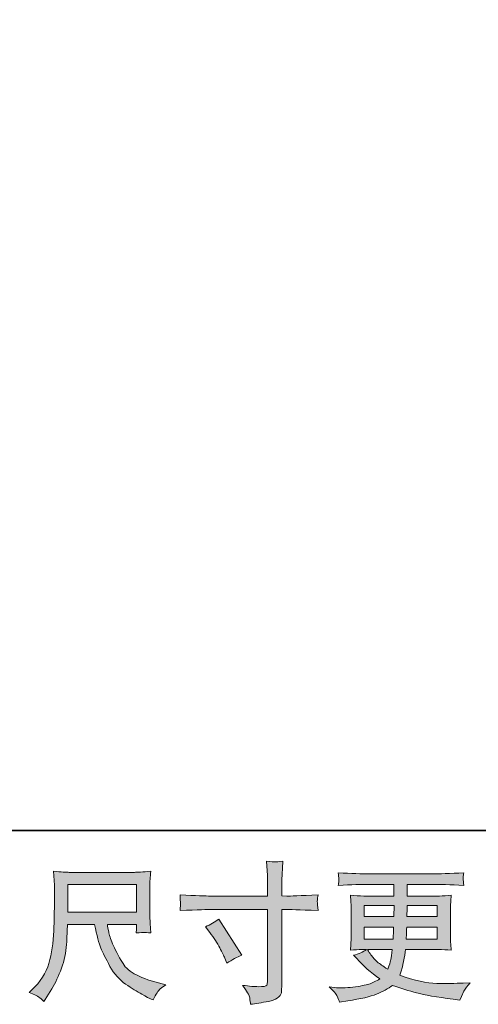
# Model space of a CAD drawing. Units: inches. Extents: x -464 to 2921, y -1370 to 1040.
# Drawn here: x 798 to 1043, y -1370 to -843 of the extents above; entities that cross this region are included whole.
import ezdxf

# ---------------------------------------------------------------- set-up
doc = ezdxf.new("R2010")
doc.units = ezdxf.units.IN
doc.header["$MEASUREMENT"] = 0
doc.layers.add('图层 1', color=7, linetype='Continuous')

msp = doc.modelspace()

# ---------------------------------------------------------------- hatches: boundary and pattern name
at = {"layer": '图层 1'}
h = msp.add_hatch(color=7, dxfattribs=at)
h.dxf.hatch_style = 2
edge = h.paths.add_edge_path()
edge.add_spline(control_points=[(897, -1328.37), (899.65, -1327.15), (902.03, -1325.77), (904.14, -1324.24), (904.14, -1324.24), (916.45, -1343.6), (916.45, -1343.6), (914.01, -1344.56), (911.31, -1345.98), (908.35, -1347.89), (908.35, -1347.89), (907.32, -1345.19), (907.32, -1345.19), (906.84, -1344.03), (905.94, -1342.19), (904.61, -1339.64), (903.3, -1337.11), (901.53, -1334.35), (899.3, -1331.38), (899.3, -1331.38), (897, -1328.37), (897, -1328.37)], knot_values=[0, 0, 0, 0, 1, 1, 1, 2, 2, 2, 3, 3, 3, 4, 4, 4, 5, 5, 5, 6, 6, 6, 7, 7, 7, 7], degree=3, periodic=0)
edge = h.paths.add_edge_path()
edge.add_spline(control_points=[(899.73, -1311.91), (899.73, -1311.91), (930.28, -1311.91), (930.28, -1311.91), (930.28, -1311.91), (930.28, -1308.5), (930.28, -1308.5), (930.28, -1305.33), (930.23, -1302.81), (930.12, -1300.96), (930.12, -1300.96), (929.72, -1293.26), (929.72, -1293.26), (932.29, -1293.48), (933.8, -1293.58), (934.27, -1293.61), (934.75, -1293.65), (936.15, -1293.53), (938.43, -1293.26), (938.22, -1296.7), (938.06, -1299.67), (937.95, -1302.15), (937.85, -1304.64), (937.79, -1306.75), (937.79, -1308.5), (937.79, -1308.5), (937.79, -1311.83), (937.79, -1311.83), (937.79, -1311.83), (940.57, -1311.91), (940.57, -1311.91), (942.16, -1311.97), (947.71, -1311.75), (957.24, -1311.28), (957.08, -1312.44), (956.97, -1313.34), (956.92, -1313.99), (956.87, -1314.59), (956.87, -1315.1), (956.89, -1315.46), (956.92, -1315.85), (957.02, -1317.23), (957.24, -1319.66), (947.02, -1319.29), (941.42, -1319.11), (940.41, -1319.11), (940.41, -1319.11), (937.79, -1319.11), (937.79, -1319.11), (937.79, -1319.11), (937.79, -1360.77), (937.79, -1360.77), (937.79, -1361.72), (937.74, -1362.7), (937.61, -1363.73), (937.48, -1364.78), (936.73, -1365.72), (935.44, -1366.59), (934.14, -1367.46), (932.58, -1368.07), (930.78, -1368.39), (928.96, -1368.72), (927.24, -1368.97), (925.6, -1369.21), (923.96, -1369.45), (922.45, -1369.69), (921.07, -1369.9), (921.02, -1369.1), (920.89, -1367.97), (920.68, -1366.51), (920.47, -1365.06), (919.2, -1362.81), (916.87, -1359.74), (920.57, -1360.22), (923.35, -1360.45), (925.2, -1360.45), (928.01, -1360.51), (929.54, -1360.22), (929.78, -1359.58), (930.02, -1358.95), (930.15, -1358.21), (930.2, -1357.39), (930.25, -1356.57), (930.28, -1355.43), (930.28, -1353.95), (930.28, -1353.95), (930.28, -1319.11), (930.28, -1319.11), (930.28, -1319.11), (899.73, -1319.11), (899.73, -1319.11), (898.67, -1319.11), (893.22, -1319.29), (883.38, -1319.66), (883.49, -1318.42), (883.56, -1317.55), (883.59, -1317.05), (883.62, -1316.54), (883.62, -1316.01), (883.59, -1315.51), (883.56, -1314.98), (883.49, -1313.58), (883.38, -1311.28), (891.84, -1311.71), (897.29, -1311.91), (899.73, -1311.91)], knot_values=[0, 0, 0, 0, 0.352778, 0.352778, 0.352778, 0.705556, 0.705556, 0.705556, 1.058333, 1.058333, 1.058333, 1.411111, 1.411111, 1.411111, 1.763889, 1.763889, 1.763889, 2.116667, 2.116667, 2.116667, 2.469444, 2.469444, 2.469444, 2.822222, 2.822222, 2.822222, 3.175, 3.175, 3.175, 3.527778, 3.527778, 3.527778, 3.880556, 3.880556, 3.880556, 4.233333, 4.233333, 4.233333, 4.586111, 4.586111, 4.586111, 4.938889, 4.938889, 4.938889, 5.291667, 5.291667, 5.291667, 5.644444, 5.644444, 5.644444, 5.997222, 5.997222, 5.997222, 6.35, 6.35, 6.35, 6.702778, 6.702778, 6.702778, 7.055556, 7.055556, 7.055556, 7.408333, 7.408333, 7.408333, 7.761111, 7.761111, 7.761111, 8.113889, 8.113889, 8.113889, 8.466667, 8.466667, 8.466667, 8.819444, 8.819444, 8.819444, 9.172222, 9.172222, 9.172222, 9.525, 9.525, 9.525, 9.877778, 9.877778, 9.877778, 10.230556, 10.230556, 10.230556, 10.583333, 10.583333, 10.583333, 10.936111, 10.936111, 10.936111, 11.288889, 11.288889, 11.288889, 11.641667, 11.641667, 11.641667, 11.994444, 11.994444, 11.994444, 12.347222, 12.347222, 12.347222, 12.347222], degree=3, periodic=0)
edge.add_line((899.73, -1311.91), (899.73, -1311.91))
h = msp.add_hatch(color=7, dxfattribs=at)
h.dxf.hatch_style = 2
h.paths.add_polyline_path([(823.28, -1305.78), (860.11, -1305.78), (860.11, -1320.59), (823.28, -1320.59)])
edge = h.paths.add_edge_path()
edge.add_spline(control_points=[(807.78, -1366.04), (808.49, -1366.51), (809.39, -1367.28), (810.5, -1368.34), (810.5, -1368.34), (811.14, -1367.31), (811.14, -1367.31), (811.14, -1367.31), (814.79, -1361.59), (814.79, -1361.59), (816.69, -1358.43), (818.41, -1354.74), (819.95, -1350.56), (821.48, -1346.38), (822.38, -1342.18), (822.62, -1337.94), (822.86, -1333.71), (823.01, -1330.11), (823.12, -1327.15), (823.12, -1327.15), (837.64, -1327.15), (837.64, -1327.15), (838.86, -1333.13), (839.97, -1337.33), (840.98, -1339.81), (841.98, -1342.25), (843.62, -1345.53), (845.87, -1349.61), (848.12, -1353.68), (850.9, -1356.83), (854.23, -1359.05), (857.56, -1361.27), (860.44, -1363.07), (862.9, -1364.48), (865.34, -1365.88), (867.03, -1366.75), (867.98, -1367.07), (867.98, -1367.07), (869.02, -1367.46), (869.02, -1367.46), (870.5, -1364.4), (871.74, -1362.44), (872.75, -1361.62), (873.75, -1360.8), (874.76, -1360.08), (875.76, -1359.45), (875.76, -1359.45), (873.86, -1358.97), (873.86, -1358.97), (862.51, -1356.22), (855.52, -1352.6), (852.88, -1348.13), (850.23, -1343.66), (848.38, -1340.11), (847.3, -1337.47), (846.21, -1334.82), (845.5, -1332.68), (845.18, -1331.07), (844.86, -1329.45), (844.63, -1328.16), (844.47, -1327.15), (844.47, -1327.15), (860.1, -1327.15), (860.1, -1327.15), (860.1, -1327.15), (860.1, -1328.9), (860.1, -1328.9), (860.1, -1329.16), (860.07, -1329.58), (859.99, -1330.19), (859.92, -1330.8), (859.86, -1331.3), (859.86, -1331.67), (862.32, -1331.51), (863.72, -1331.41), (864.12, -1331.38), (864.52, -1331.36), (865.74, -1331.46), (867.83, -1331.67), (867.83, -1331.67), (867.43, -1326.67), (867.43, -1326.67), (867.27, -1324.82), (867.19, -1322.92), (867.19, -1321.01), (867.19, -1321.01), (867.19, -1306.15), (867.19, -1306.15), (867.19, -1305.27), (867.24, -1304.22), (867.35, -1302.95), (867.45, -1301.68), (867.59, -1300.25), (867.75, -1298.66), (863.38, -1299.03), (860.47, -1299.22), (858.99, -1299.22), (858.99, -1299.22), (824.07, -1299.22), (824.07, -1299.22), (822.64, -1299.22), (819.81, -1299.03), (815.58, -1298.66), (815.58, -1298.66), (816.14, -1306.15), (816.14, -1306.15), (816.19, -1306.89), (816.19, -1308.75), (816.14, -1311.78), (816.14, -1311.78), (816.14, -1318.31), (816.14, -1318.31), (816.08, -1318.58), (816.03, -1320.59), (815.98, -1324.35), (815.98, -1324.35), (815.82, -1330.48), (815.82, -1330.48), (815.55, -1336.94), (814.68, -1342.76), (813.2, -1347.97), (811.72, -1353.18), (808.65, -1357.94), (803.99, -1362.23), (803.99, -1362.23), (802.65, -1363.51), (802.65, -1363.51), (805.34, -1364.71), (807.06, -1365.56), (807.78, -1366.04)], knot_values=[0, 0, 0, 0, 0.352778, 0.352778, 0.352778, 0.705556, 0.705556, 0.705556, 1.058333, 1.058333, 1.058333, 1.411111, 1.411111, 1.411111, 1.763889, 1.763889, 1.763889, 2.116667, 2.116667, 2.116667, 2.469444, 2.469444, 2.469444, 2.822222, 2.822222, 2.822222, 3.175, 3.175, 3.175, 3.527778, 3.527778, 3.527778, 3.880556, 3.880556, 3.880556, 4.233333, 4.233333, 4.233333, 4.586111, 4.586111, 4.586111, 4.938889, 4.938889, 4.938889, 5.291667, 5.291667, 5.291667, 5.644444, 5.644444, 5.644444, 5.997222, 5.997222, 5.997222, 6.35, 6.35, 6.35, 6.702778, 6.702778, 6.702778, 7.055556, 7.055556, 7.055556, 7.408333, 7.408333, 7.408333, 7.761111, 7.761111, 7.761111, 8.113889, 8.113889, 8.113889, 8.466667, 8.466667, 8.466667, 8.819444, 8.819444, 8.819444, 9.172222, 9.172222, 9.172222, 9.525, 9.525, 9.525, 9.877778, 9.877778, 9.877778, 10.230556, 10.230556, 10.230556, 10.583333, 10.583333, 10.583333, 10.936111, 10.936111, 10.936111, 11.288889, 11.288889, 11.288889, 11.641667, 11.641667, 11.641667, 11.994444, 11.994444, 11.994444, 12.347222, 12.347222, 12.347222, 12.7, 12.7, 12.7, 13.052778, 13.052778, 13.052778, 13.405556, 13.405556, 13.405556, 13.758333, 13.758333, 13.758333, 14.111111, 14.111111, 14.111111, 14.463889, 14.463889, 14.463889, 14.816667, 14.816667, 14.816667, 15.169444, 15.169444, 15.169444, 15.169444], degree=3, periodic=0)
edge.add_line((807.78, -1366.04), (807.78, -1366.04))
h = msp.add_hatch(color=7, dxfattribs=at)
h.dxf.hatch_style = 2
h.paths.add_polyline_path([(982.02, -1316.89), (997.97, -1316.89), (997.81, -1322.92), (982.02, -1322.92)])
edge = h.paths.add_edge_path()
edge.add_spline(control_points=[(982.02, -1328.53), (982.02, -1328.53), (997.74, -1328.53), (997.74, -1328.53), (997.74, -1328.53), (997.66, -1331.78), (997.66, -1331.78), (997.6, -1332.15), (997.52, -1333.21), (997.42, -1334.98), (997.42, -1334.98), (982.02, -1334.98), (982.02, -1334.98), (982.02, -1334.98), (982.02, -1328.53), (982.02, -1328.53)], knot_values=[0, 0, 0, 0, 1, 1, 1, 2, 2, 2, 3, 3, 3, 4, 4, 4, 5, 5, 5, 5], degree=3, periodic=0)
edge = h.paths.add_edge_path()
edge.add_spline(control_points=[(996.99, -1340.59), (996.99, -1340.59), (996.76, -1342.33), (996.76, -1342.33), (996.44, -1344.5), (996.23, -1345.91), (996.1, -1346.54), (995.96, -1347.17), (995.46, -1348.71), (994.61, -1351.14), (991.81, -1349.29), (990.09, -1348.1), (989.46, -1347.6), (988.82, -1347.1), (988.05, -1346.33), (987.13, -1345.3), (986.2, -1344.27), (985.06, -1342.7), (983.74, -1340.59), (983.74, -1340.59), (996.99, -1340.59), (996.99, -1340.59)], knot_values=[0, 0, 0, 0, 1, 1, 1, 2, 2, 2, 3, 3, 3, 4, 4, 4, 5, 5, 5, 6, 6, 6, 7, 7, 7, 7], degree=3, periodic=0)
edge = h.paths.add_edge_path()
edge.add_spline(control_points=[(1004.48, -1334.98), (1004.48, -1334.98), (1004.56, -1332.1), (1004.56, -1332.1), (1004.56, -1331.66), (1004.61, -1330.48), (1004.72, -1328.53), (1004.72, -1328.53), (1021.07, -1328.53), (1021.07, -1328.53), (1021.07, -1328.53), (1021.07, -1334.98), (1021.07, -1334.98), (1021.07, -1334.98), (1004.48, -1334.98), (1004.48, -1334.98)], knot_values=[0, 0, 0, 0, 1, 1, 1, 2, 2, 2, 3, 3, 3, 4, 4, 4, 5, 5, 5, 5], degree=3, periodic=0)
edge = h.paths.add_edge_path()
edge.add_spline(control_points=[(1004.8, -1322.92), (1004.8, -1322.92), (1004.88, -1320.95), (1004.88, -1320.95), (1004.88, -1320.35), (1004.9, -1319), (1004.96, -1316.89), (1004.96, -1316.89), (1021.07, -1316.89), (1021.07, -1316.89), (1021.07, -1316.89), (1021.07, -1322.92), (1021.07, -1322.92), (1021.07, -1322.92), (1004.8, -1322.92), (1004.8, -1322.92)], knot_values=[0, 0, 0, 0, 1, 1, 1, 2, 2, 2, 3, 3, 3, 4, 4, 4, 5, 5, 5, 5], degree=3, periodic=0)
edge = h.paths.add_edge_path()
edge.add_spline(control_points=[(967.55, -1365.59), (968.08, -1366.75), (968.5, -1367.81), (968.82, -1368.76), (968.82, -1368.76), (973.27, -1368.05), (973.27, -1368.05), (980.14, -1366.99), (985.25, -1365.77), (988.56, -1364.42), (991.86, -1363.07), (994.75, -1361.54), (997.18, -1359.79), (1001.57, -1361.38), (1005.86, -1362.7), (1010.04, -1363.79), (1014.24, -1364.87), (1020.75, -1366.01), (1029.58, -1367.17), (1029.58, -1367.17), (1033.08, -1367.65), (1033.08, -1367.65), (1033.08, -1367.65), (1034.03, -1365.67), (1034.03, -1365.67), (1034.03, -1365.67), (1035.38, -1362.81), (1035.38, -1362.81), (1036.07, -1361.54), (1037.18, -1360.06), (1038.71, -1358.36), (1038.71, -1358.36), (1034.9, -1358.52), (1034.9, -1358.52), (1030.72, -1358.73), (1026.01, -1358.79), (1020.78, -1358.71), (1015.54, -1358.63), (1008.95, -1357.17), (1001.07, -1354.32), (1001.07, -1354.32), (1002.02, -1351.54), (1002.02, -1351.54), (1002.23, -1350.85), (1002.58, -1349.32), (1003.05, -1346.94), (1003.53, -1344.56), (1003.9, -1342.44), (1004.16, -1340.59), (1004.16, -1340.59), (1021.73, -1340.59), (1021.73, -1340.59), (1023.9, -1340.59), (1026.17, -1340.72), (1028.55, -1340.98), (1028.55, -1340.98), (1028.31, -1337.65), (1028.31, -1337.65), (1028.21, -1336.25), (1028.16, -1335.03), (1028.16, -1334.03), (1028.16, -1334.03), (1028.16, -1318.16), (1028.16, -1318.16), (1028.16, -1317.42), (1028.21, -1316.49), (1028.29, -1315.38), (1028.37, -1314.27), (1028.45, -1313), (1028.55, -1311.52), (1026.33, -1311.78), (1024.21, -1311.91), (1022.2, -1311.91), (1022.2, -1311.91), (1004.98, -1311.91), (1004.98, -1311.91), (1004.98, -1311.91), (1004.98, -1305.67), (1004.98, -1305.67), (1004.98, -1305.67), (1017.84, -1305.67), (1017.84, -1305.67), (1022.23, -1305.67), (1028.05, -1305.86), (1035.3, -1306.23), (1035.09, -1304.35), (1034.98, -1303.24), (1034.95, -1302.95), (1034.93, -1302.63), (1034.93, -1302.21), (1034.98, -1301.68), (1035.03, -1301.15), (1035.14, -1300.43), (1035.3, -1299.49), (1027.94, -1299.88), (1022.1, -1300.06), (1017.76, -1300.06), (1017.76, -1300.06), (984.8, -1300.06), (984.8, -1300.06), (980.73, -1300.06), (975.14, -1299.88), (968.06, -1299.49), (968.21, -1300.94), (968.32, -1301.97), (968.35, -1302.63), (968.37, -1303.29), (968.37, -1303.82), (968.35, -1304.19), (968.32, -1304.56), (968.21, -1305.25), (968.06, -1306.23), (975.2, -1305.86), (980.75, -1305.67), (984.72, -1305.67), (984.72, -1305.67), (997.89, -1305.67), (997.89, -1305.67), (997.89, -1305.67), (997.89, -1311.91), (997.89, -1311.91), (997.89, -1311.91), (981.76, -1311.91), (981.76, -1311.91), (979.48, -1311.91), (977.1, -1311.78), (974.62, -1311.52), (974.62, -1311.52), (974.85, -1314.9), (974.85, -1314.9), (974.91, -1315.59), (974.93, -1316.67), (974.93, -1318.16), (974.93, -1318.16), (974.93, -1334.11), (974.93, -1334.11), (974.93, -1335.27), (974.91, -1336.33), (974.85, -1337.26), (974.8, -1338.21), (974.72, -1339.45), (974.62, -1340.98), (976.78, -1340.72), (978.82, -1340.59), (980.73, -1340.59), (980.73, -1340.59), (983.19, -1340.59), (983.19, -1340.59), (981.39, -1341.91), (979.09, -1342.92), (976.28, -1343.6), (976.28, -1343.6), (977.95, -1345.43), (977.95, -1345.43), (981.39, -1349.24), (985.54, -1352.86), (990.35, -1356.3), (988.29, -1357.57), (986.33, -1358.5), (984.51, -1359.08), (982.68, -1359.66), (979.83, -1360.19), (975.96, -1360.67), (972.1, -1361.14), (968.82, -1361.22), (966.12, -1360.9), (966.12, -1360.9), (963.27, -1360.59), (963.27, -1360.59), (965.59, -1362.76), (967.02, -1364.42), (967.55, -1365.59)], knot_values=[0, 0, 0, 0, 0.352778, 0.352778, 0.352778, 0.705556, 0.705556, 0.705556, 1.058333, 1.058333, 1.058333, 1.411111, 1.411111, 1.411111, 1.763889, 1.763889, 1.763889, 2.116667, 2.116667, 2.116667, 2.469444, 2.469444, 2.469444, 2.822222, 2.822222, 2.822222, 3.175, 3.175, 3.175, 3.527778, 3.527778, 3.527778, 3.880556, 3.880556, 3.880556, 4.233333, 4.233333, 4.233333, 4.586111, 4.586111, 4.586111, 4.938889, 4.938889, 4.938889, 5.291667, 5.291667, 5.291667, 5.644444, 5.644444, 5.644444, 5.997222, 5.997222, 5.997222, 6.35, 6.35, 6.35, 6.702778, 6.702778, 6.702778, 7.055556, 7.055556, 7.055556, 7.408333, 7.408333, 7.408333, 7.761111, 7.761111, 7.761111, 8.113889, 8.113889, 8.113889, 8.466667, 8.466667, 8.466667, 8.819444, 8.819444, 8.819444, 9.172222, 9.172222, 9.172222, 9.525, 9.525, 9.525, 9.877778, 9.877778, 9.877778, 10.230556, 10.230556, 10.230556, 10.583333, 10.583333, 10.583333, 10.936111, 10.936111, 10.936111, 11.288889, 11.288889, 11.288889, 11.641667, 11.641667, 11.641667, 11.994444, 11.994444, 11.994444, 12.347222, 12.347222, 12.347222, 12.7, 12.7, 12.7, 13.052778, 13.052778, 13.052778, 13.405556, 13.405556, 13.405556, 13.758333, 13.758333, 13.758333, 14.111111, 14.111111, 14.111111, 14.463889, 14.463889, 14.463889, 14.816667, 14.816667, 14.816667, 15.169444, 15.169444, 15.169444, 15.522222, 15.522222, 15.522222, 15.875, 15.875, 15.875, 16.227778, 16.227778, 16.227778, 16.580556, 16.580556, 16.580556, 16.933333, 16.933333, 16.933333, 17.286111, 17.286111, 17.286111, 17.638889, 17.638889, 17.638889, 17.991667, 17.991667, 17.991667, 18.344444, 18.344444, 18.344444, 18.697222, 18.697222, 18.697222, 19.05, 19.05, 19.05, 19.402778, 19.402778, 19.402778, 19.755556, 19.755556, 19.755556, 20.108333, 20.108333, 20.108333, 20.108333], degree=3, periodic=0)
edge.add_line((967.55, -1365.59), (967.55, -1365.59))

# ---------------------------------------------------------------- linework, layer by layer
at = {"layer": '图层 1', "color": 7, "lineweight": 35}
msp.add_lwpolyline([(2920.62, -1276.8), (-457.89, -1276.8), (-457.89, 911.57), (2920.62, 911.57), (2920.62, -1276.8)], dxfattribs=at)
at = {"layer": '图层 1', "color": 7, "lineweight": 0}
for points in [[(823.28, -1305.78), (860.11, -1305.78), (860.11, -1320.59), (823.28, -1320.59), (823.28, -1305.78)], [(982.02, -1316.89), (997.97, -1316.89), (997.81, -1322.92), (982.02, -1322.92), (982.02, -1316.89)]]:
    msp.add_lwpolyline(points, dxfattribs=at)
for points, knots in [([(899.73, -1311.91), (899.73, -1311.91), (930.28, -1311.91), (930.28, -1311.91), (930.28, -1311.91), (930.28, -1308.5), (930.28, -1308.5), (930.28, -1305.33), (930.23, -1302.81), (930.12, -1300.96), (930.12, -1300.96), (929.72, -1293.26), (929.72, -1293.26), (932.29, -1293.48), (933.8, -1293.58), (934.27, -1293.61), (934.75, -1293.65), (936.15, -1293.53), (938.43, -1293.26), (938.22, -1296.7), (938.06, -1299.67), (937.95, -1302.15), (937.85, -1304.64), (937.79, -1306.75), (937.79, -1308.5), (937.79, -1308.5), (937.79, -1311.83), (937.79, -1311.83), (937.79, -1311.83), (940.57, -1311.91), (940.57, -1311.91), (942.16, -1311.97), (947.71, -1311.75), (957.24, -1311.28), (957.08, -1312.44), (956.97, -1313.34), (956.92, -1313.99), (956.87, -1314.59), (956.87, -1315.1), (956.89, -1315.46), (956.92, -1315.85), (957.02, -1317.23), (957.24, -1319.66), (947.02, -1319.29), (941.42, -1319.11), (940.41, -1319.11), (940.41, -1319.11), (937.79, -1319.11), (937.79, -1319.11), (937.79, -1319.11), (937.79, -1360.77), (937.79, -1360.77), (937.79, -1361.72), (937.74, -1362.7), (937.61, -1363.73), (937.48, -1364.78), (936.73, -1365.72), (935.44, -1366.59), (934.14, -1367.46), (932.58, -1368.07), (930.78, -1368.39), (928.96, -1368.72), (927.24, -1368.97), (925.6, -1369.21), (923.96, -1369.45), (922.45, -1369.69), (921.07, -1369.9), (921.02, -1369.1), (920.89, -1367.97), (920.68, -1366.51), (920.47, -1365.06), (919.2, -1362.81), (916.87, -1359.74), (920.57, -1360.22), (923.35, -1360.45), (925.2, -1360.45), (928.01, -1360.51), (929.54, -1360.22), (929.78, -1359.58), (930.02, -1358.95), (930.15, -1358.21), (930.2, -1357.39), (930.25, -1356.57), (930.28, -1355.43), (930.28, -1353.95), (930.28, -1353.95), (930.28, -1319.11), (930.28, -1319.11), (930.28, -1319.11), (899.73, -1319.11), (899.73, -1319.11), (898.67, -1319.11), (893.22, -1319.29), (883.38, -1319.66), (883.49, -1318.42), (883.56, -1317.55), (883.59, -1317.05), (883.62, -1316.54), (883.62, -1316.01), (883.59, -1315.51), (883.56, -1314.98), (883.49, -1313.58), (883.38, -1311.28), (891.84, -1311.71), (897.29, -1311.91), (899.73, -1311.91)], [0, 0, 0, 0, 1, 1, 1, 2, 2, 2, 3, 3, 3, 4, 4, 4, 5, 5, 5, 6, 6, 6, 7, 7, 7, 8, 8, 8, 9, 9, 9, 10, 10, 10, 11, 11, 11, 12, 12, 12, 13, 13, 13, 14, 14, 14, 15, 15, 15, 16, 16, 16, 17, 17, 17, 18, 18, 18, 19, 19, 19, 20, 20, 20, 21, 21, 21, 22, 22, 22, 23, 23, 23, 24, 24, 24, 25, 25, 25, 26, 26, 26, 27, 27, 27, 28, 28, 28, 29, 29, 29, 30, 30, 30, 31, 31, 31, 32, 32, 32, 33, 33, 33, 34, 34, 34, 35, 35, 35, 35]), ([(807.78, -1366.04), (808.49, -1366.51), (809.39, -1367.28), (810.5, -1368.34), (810.5, -1368.34), (811.14, -1367.31), (811.14, -1367.31), (811.14, -1367.31), (814.79, -1361.59), (814.79, -1361.59), (816.69, -1358.43), (818.41, -1354.74), (819.95, -1350.56), (821.48, -1346.38), (822.38, -1342.18), (822.62, -1337.94), (822.86, -1333.71), (823.01, -1330.11), (823.12, -1327.15), (823.12, -1327.15), (837.64, -1327.15), (837.64, -1327.15), (838.86, -1333.13), (839.97, -1337.33), (840.98, -1339.81), (841.98, -1342.25), (843.62, -1345.53), (845.87, -1349.61), (848.12, -1353.68), (850.9, -1356.83), (854.23, -1359.05), (857.56, -1361.27), (860.44, -1363.07), (862.9, -1364.48), (865.34, -1365.88), (867.03, -1366.75), (867.98, -1367.07), (867.98, -1367.07), (869.02, -1367.46), (869.02, -1367.46), (870.5, -1364.4), (871.74, -1362.44), (872.75, -1361.62), (873.75, -1360.8), (874.76, -1360.08), (875.76, -1359.45), (875.76, -1359.45), (873.86, -1358.97), (873.86, -1358.97), (862.51, -1356.22), (855.52, -1352.6), (852.88, -1348.13), (850.23, -1343.66), (848.38, -1340.11), (847.3, -1337.47), (846.21, -1334.82), (845.5, -1332.68), (845.18, -1331.07), (844.86, -1329.45), (844.63, -1328.16), (844.47, -1327.15), (844.47, -1327.15), (860.1, -1327.15), (860.1, -1327.15), (860.1, -1327.15), (860.1, -1328.9), (860.1, -1328.9), (860.1, -1329.16), (860.07, -1329.58), (859.99, -1330.19), (859.92, -1330.8), (859.86, -1331.3), (859.86, -1331.67), (862.32, -1331.51), (863.72, -1331.41), (864.12, -1331.38), (864.52, -1331.36), (865.74, -1331.46), (867.83, -1331.67), (867.83, -1331.67), (867.43, -1326.67), (867.43, -1326.67), (867.27, -1324.82), (867.19, -1322.92), (867.19, -1321.01), (867.19, -1321.01), (867.19, -1306.15), (867.19, -1306.15), (867.19, -1305.27), (867.24, -1304.22), (867.35, -1302.95), (867.45, -1301.68), (867.59, -1300.25), (867.75, -1298.66), (863.38, -1299.03), (860.47, -1299.22), (858.99, -1299.22), (858.99, -1299.22), (824.07, -1299.22), (824.07, -1299.22), (822.64, -1299.22), (819.81, -1299.03), (815.58, -1298.66), (815.58, -1298.66), (816.14, -1306.15), (816.14, -1306.15), (816.19, -1306.89), (816.19, -1308.75), (816.14, -1311.78), (816.14, -1311.78), (816.14, -1318.31), (816.14, -1318.31), (816.08, -1318.58), (816.03, -1320.59), (815.98, -1324.35), (815.98, -1324.35), (815.82, -1330.48), (815.82, -1330.48), (815.55, -1336.94), (814.68, -1342.76), (813.2, -1347.97), (811.72, -1353.18), (808.65, -1357.94), (803.99, -1362.23), (803.99, -1362.23), (802.65, -1363.51), (802.65, -1363.51), (805.34, -1364.71), (807.06, -1365.56), (807.78, -1366.04)], [0, 0, 0, 0, 1, 1, 1, 2, 2, 2, 3, 3, 3, 4, 4, 4, 5, 5, 5, 6, 6, 6, 7, 7, 7, 8, 8, 8, 9, 9, 9, 10, 10, 10, 11, 11, 11, 12, 12, 12, 13, 13, 13, 14, 14, 14, 15, 15, 15, 16, 16, 16, 17, 17, 17, 18, 18, 18, 19, 19, 19, 20, 20, 20, 21, 21, 21, 22, 22, 22, 23, 23, 23, 24, 24, 24, 25, 25, 25, 26, 26, 26, 27, 27, 27, 28, 28, 28, 29, 29, 29, 30, 30, 30, 31, 31, 31, 32, 32, 32, 33, 33, 33, 34, 34, 34, 35, 35, 35, 36, 36, 36, 37, 37, 37, 38, 38, 38, 39, 39, 39, 40, 40, 40, 41, 41, 41, 42, 42, 42, 43, 43, 43, 43]), ([(967.55, -1365.59), (968.08, -1366.75), (968.5, -1367.81), (968.82, -1368.76), (968.82, -1368.76), (973.27, -1368.05), (973.27, -1368.05), (980.14, -1366.99), (985.25, -1365.77), (988.56, -1364.42), (991.86, -1363.07), (994.75, -1361.54), (997.18, -1359.79), (1001.57, -1361.38), (1005.86, -1362.7), (1010.04, -1363.79), (1014.24, -1364.87), (1020.75, -1366.01), (1029.58, -1367.17), (1029.58, -1367.17), (1033.08, -1367.65), (1033.08, -1367.65), (1033.08, -1367.65), (1034.03, -1365.67), (1034.03, -1365.67), (1034.03, -1365.67), (1035.38, -1362.81), (1035.38, -1362.81), (1036.07, -1361.54), (1037.18, -1360.06), (1038.71, -1358.36), (1038.71, -1358.36), (1034.9, -1358.52), (1034.9, -1358.52), (1030.72, -1358.73), (1026.01, -1358.79), (1020.78, -1358.71), (1015.54, -1358.63), (1008.95, -1357.17), (1001.07, -1354.32), (1001.07, -1354.32), (1002.02, -1351.54), (1002.02, -1351.54), (1002.23, -1350.85), (1002.58, -1349.32), (1003.05, -1346.94), (1003.53, -1344.56), (1003.9, -1342.44), (1004.16, -1340.59), (1004.16, -1340.59), (1021.73, -1340.59), (1021.73, -1340.59), (1023.9, -1340.59), (1026.17, -1340.72), (1028.55, -1340.98), (1028.55, -1340.98), (1028.31, -1337.65), (1028.31, -1337.65), (1028.21, -1336.25), (1028.16, -1335.03), (1028.16, -1334.03), (1028.16, -1334.03), (1028.16, -1318.16), (1028.16, -1318.16), (1028.16, -1317.42), (1028.21, -1316.49), (1028.29, -1315.38), (1028.37, -1314.27), (1028.45, -1313), (1028.55, -1311.52), (1026.33, -1311.78), (1024.21, -1311.91), (1022.2, -1311.91), (1022.2, -1311.91), (1004.98, -1311.91), (1004.98, -1311.91), (1004.98, -1311.91), (1004.98, -1305.67), (1004.98, -1305.67), (1004.98, -1305.67), (1017.84, -1305.67), (1017.84, -1305.67), (1022.23, -1305.67), (1028.05, -1305.86), (1035.3, -1306.23), (1035.09, -1304.35), (1034.98, -1303.24), (1034.95, -1302.95), (1034.93, -1302.63), (1034.93, -1302.21), (1034.98, -1301.68), (1035.03, -1301.15), (1035.14, -1300.43), (1035.3, -1299.49), (1027.94, -1299.88), (1022.1, -1300.06), (1017.76, -1300.06), (1017.76, -1300.06), (984.8, -1300.06), (984.8, -1300.06), (980.73, -1300.06), (975.14, -1299.88), (968.06, -1299.49), (968.21, -1300.94), (968.32, -1301.97), (968.35, -1302.63), (968.37, -1303.29), (968.37, -1303.82), (968.35, -1304.19), (968.32, -1304.56), (968.21, -1305.25), (968.06, -1306.23), (975.2, -1305.86), (980.75, -1305.67), (984.72, -1305.67), (984.72, -1305.67), (997.89, -1305.67), (997.89, -1305.67), (997.89, -1305.67), (997.89, -1311.91), (997.89, -1311.91), (997.89, -1311.91), (981.76, -1311.91), (981.76, -1311.91), (979.48, -1311.91), (977.1, -1311.78), (974.62, -1311.52), (974.62, -1311.52), (974.85, -1314.9), (974.85, -1314.9), (974.91, -1315.59), (974.93, -1316.67), (974.93, -1318.16), (974.93, -1318.16), (974.93, -1334.11), (974.93, -1334.11), (974.93, -1335.27), (974.91, -1336.33), (974.85, -1337.26), (974.8, -1338.21), (974.72, -1339.45), (974.62, -1340.98), (976.78, -1340.72), (978.82, -1340.59), (980.73, -1340.59), (980.73, -1340.59), (983.19, -1340.59), (983.19, -1340.59), (981.39, -1341.91), (979.09, -1342.92), (976.28, -1343.6), (976.28, -1343.6), (977.95, -1345.43), (977.95, -1345.43), (981.39, -1349.24), (985.54, -1352.86), (990.35, -1356.3), (988.29, -1357.57), (986.33, -1358.5), (984.51, -1359.08), (982.68, -1359.66), (979.83, -1360.19), (975.96, -1360.67), (972.1, -1361.14), (968.82, -1361.22), (966.12, -1360.9), (966.12, -1360.9), (963.27, -1360.59), (963.27, -1360.59), (965.59, -1362.76), (967.02, -1364.42), (967.55, -1365.59)], [0, 0, 0, 0, 1, 1, 1, 2, 2, 2, 3, 3, 3, 4, 4, 4, 5, 5, 5, 6, 6, 6, 7, 7, 7, 8, 8, 8, 9, 9, 9, 10, 10, 10, 11, 11, 11, 12, 12, 12, 13, 13, 13, 14, 14, 14, 15, 15, 15, 16, 16, 16, 17, 17, 17, 18, 18, 18, 19, 19, 19, 20, 20, 20, 21, 21, 21, 22, 22, 22, 23, 23, 23, 24, 24, 24, 25, 25, 25, 26, 26, 26, 27, 27, 27, 28, 28, 28, 29, 29, 29, 30, 30, 30, 31, 31, 31, 32, 32, 32, 33, 33, 33, 34, 34, 34, 35, 35, 35, 36, 36, 36, 37, 37, 37, 38, 38, 38, 39, 39, 39, 40, 40, 40, 41, 41, 41, 42, 42, 42, 43, 43, 43, 44, 44, 44, 45, 45, 45, 46, 46, 46, 47, 47, 47, 48, 48, 48, 49, 49, 49, 50, 50, 50, 51, 51, 51, 52, 52, 52, 53, 53, 53, 54, 54, 54, 55, 55, 55, 56, 56, 56, 57, 57, 57, 57]), ([(1004.8, -1322.92), (1004.8, -1322.92), (1004.88, -1320.95), (1004.88, -1320.95), (1004.88, -1320.35), (1004.9, -1319), (1004.96, -1316.89), (1004.96, -1316.89), (1021.07, -1316.89), (1021.07, -1316.89), (1021.07, -1316.89), (1021.07, -1322.92), (1021.07, -1322.92), (1021.07, -1322.92), (1004.8, -1322.92), (1004.8, -1322.92)], [0, 0, 0, 0, 1, 1, 1, 2, 2, 2, 3, 3, 3, 4, 4, 4, 5, 5, 5, 5]), ([(897, -1328.37), (899.65, -1327.15), (902.03, -1325.77), (904.14, -1324.24), (904.14, -1324.24), (916.45, -1343.6), (916.45, -1343.6), (914.01, -1344.56), (911.31, -1345.98), (908.35, -1347.89), (908.35, -1347.89), (907.32, -1345.19), (907.32, -1345.19), (906.84, -1344.03), (905.94, -1342.19), (904.61, -1339.64), (903.3, -1337.11), (901.53, -1334.35), (899.3, -1331.38), (899.3, -1331.38), (897, -1328.37), (897, -1328.37)], [0, 0, 0, 0, 1, 1, 1, 2, 2, 2, 3, 3, 3, 4, 4, 4, 5, 5, 5, 6, 6, 6, 7, 7, 7, 7]), ([(982.02, -1328.53), (982.02, -1328.53), (997.74, -1328.53), (997.74, -1328.53), (997.74, -1328.53), (997.66, -1331.78), (997.66, -1331.78), (997.6, -1332.15), (997.52, -1333.21), (997.42, -1334.98), (997.42, -1334.98), (982.02, -1334.98), (982.02, -1334.98), (982.02, -1334.98), (982.02, -1328.53), (982.02, -1328.53)], [0, 0, 0, 0, 1, 1, 1, 2, 2, 2, 3, 3, 3, 4, 4, 4, 5, 5, 5, 5]), ([(1004.48, -1334.98), (1004.48, -1334.98), (1004.56, -1332.1), (1004.56, -1332.1), (1004.56, -1331.66), (1004.61, -1330.48), (1004.72, -1328.53), (1004.72, -1328.53), (1021.07, -1328.53), (1021.07, -1328.53), (1021.07, -1328.53), (1021.07, -1334.98), (1021.07, -1334.98), (1021.07, -1334.98), (1004.48, -1334.98), (1004.48, -1334.98)], [0, 0, 0, 0, 1, 1, 1, 2, 2, 2, 3, 3, 3, 4, 4, 4, 5, 5, 5, 5]), ([(996.99, -1340.59), (996.99, -1340.59), (996.76, -1342.33), (996.76, -1342.33), (996.44, -1344.5), (996.23, -1345.91), (996.1, -1346.54), (995.96, -1347.17), (995.46, -1348.71), (994.61, -1351.14), (991.81, -1349.29), (990.09, -1348.1), (989.46, -1347.6), (988.82, -1347.1), (988.05, -1346.33), (987.13, -1345.3), (986.2, -1344.27), (985.06, -1342.7), (983.74, -1340.59), (983.74, -1340.59), (996.99, -1340.59), (996.99, -1340.59)], [0, 0, 0, 0, 1, 1, 1, 2, 2, 2, 3, 3, 3, 4, 4, 4, 5, 5, 5, 6, 6, 6, 7, 7, 7, 7])]:
    msp.add_open_spline(points, degree=3, knots=knots, dxfattribs=at)

doc.saveas('drawing.dxf')
